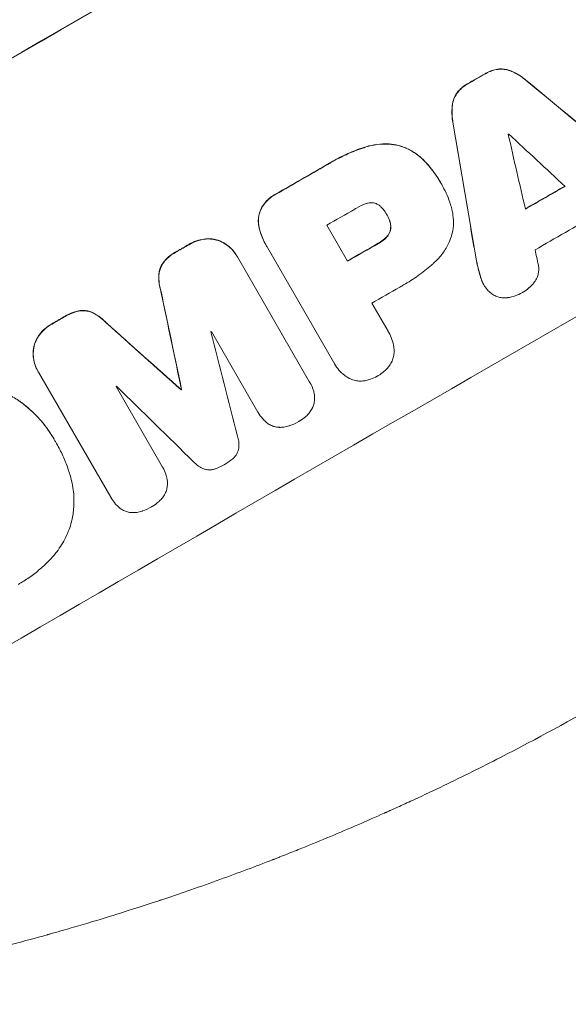
# Model space of a CAD drawing. Units: millimetres. Extents: x -6376 to 6027, y -4929 to 4576.
# Drawn here: x 2483 to 2596, y -2699 to -2495 of the extents above; entities that cross this region are included whole.
import ezdxf

# ---------------------------------------------------------------- set-up
doc = ezdxf.new("R2010")
doc.units = ezdxf.units.MM
doc.header["$LTSCALE"] = 20
doc.layers.add('2d', color=230, linetype='Continuous')

msp = doc.modelspace()

# ---------------------------------------------------------------- linework, layer by layer
at = {"layer": '2d', "lineweight": 0}
for p, q in [((2569.9, -2528.86), (2569.92, -2528.91)), ((2570.13, -2529.26), (2570.15, -2529.31)), ((2558.79, -2535.58), (2558.82, -2535.62)), ((2546.36, -2537.75), (2550.66, -2545.21)), ((2533.87, -2542.06), (2533.9, -2542.11)), ((2547.81, -2566.21), (2534.06, -2542.39)), ((2527.7, -2544.08), (2527.73, -2544.12)), ((2527.84, -2544.32), (2542.81, -2570.25)), ((2578.86, -2550.07), (2578.89, -2550.12)), ((2555.69, -2553.91), (2559.04, -2559.72)), ((2532.09, -2576.46), (2522.45, -2559.75)), ((2559.18, -2559.95), (2559.21, -2559.99)), ((2547.94, -2566.45), (2547.97, -2566.49)), ((2486.52, -2567.96), (2486.54, -2568)), ((2501.64, -2594.14), (2486.66, -2568.2)), ((2542.9, -2570.41), (2542.93, -2570.45)), ((2502.72, -2571.2), (2512.36, -2587.9)), ((2516.18, -2571.83), (2516.21, -2571.87)), ((2516.27, -2571.77), (2516.3, -2571.82)), ((2532.11, -2576.5), (2532.14, -2576.55)), ((2489.88, -2582.08), (2489.91, -2582.12)), ((2490.39, -2582.97), (2490.42, -2583.02)), ((2512.37, -2587.93), (2512.4, -2587.97)), ((2501.66, -2594.18), (2501.69, -2594.23))]:
    msp.add_line(p, q, dxfattribs=at)
at = {"layer": '2d', "lineweight": 0, "extrusion": (0, 0, -1)}
for centre, major_axis, ratio, start_param, end_param in [((2544.42, -2532.99), (952.63, 550), 0.052336, -1.707271, -1.434322), ((2570.3, -2577.81), (950.9, 549), 0.052336, -1.535117, -1.531195), ((2505.69, -2465.91), (2427.62, -2009.09), 0.006354, -1.542302, -1.533953), ((2616.83, -2658.41), (-527.21, 3108.83), 0.006346, -1.532367, -1.524031), ((2570.29, -2577.8), (950.9, 549), 0.052336, -1.576775, -1.565817), ((2584.52, -2602.44), (950.9, 549), 0.052336, -1.537465, -1.528845), ((2570.3, -2577.81), (950.9, 549), 0.052336, -1.598354, -1.5958), ((2580.01, -2594.62), (950.9, 549), 0.052336, -1.571439, -1.564738), ((2516.18, -2484.07), (-723.46, 3448.8), 0.005081, -1.595176, -1.589293), ((2570.3, -2577.81), (950.9, 549), 0.052336, -1.625657, -1.623089), ((2649.85, -2715.59), (2625.97, -2352.58), 0.005076, -1.632138, -1.626257), ((2582.91, -2599.66), (950.9, 549), 0.052336, -1.610768, -1.610672)]:
    msp.add_ellipse(centre, major_axis=major_axis, ratio=ratio, start_param=start_param, end_param=end_param, dxfattribs=at)
at = {"layer": '2d', "lineweight": 0}
for centre, major_axis, ratio, start_param, end_param in [((2544.42, -2532.99), (-951.76, -549.5), 0.052336, -1.707396, -1.434197), ((2596.85, -2623.79), (-951.76, -549.5), 0.052336, -1.707396, -1.434197), ((2570.3, -2577.81), (-951.76, -549.5), 0.052336, -1.610362, -1.606443), ((2505.69, -2465.91), (2429.84, -2010.92), 0.006354, 1.534002, 1.542344), ((2616.83, -2658.41), (-527.69, 3111.66), 0.006346, 1.524058, 1.532387), ((2576.91, -2589.27), (-950.9, -549), 0.052336, -1.608484, -1.60837), ((2644.28, -2705.95), (-842.84, 3655.6), 0.004483, 1.518575, 1.522817), ((2509.68, -2472.82), (2735.4, -2542.09), 0.004525, 1.543554, 1.547818), ((2570.29, -2577.8), (-951.76, -549.5), 0.052336, -1.575771, -1.564824), ((2584.52, -2602.44), (-951.76, -549.5), 0.052336, -1.612695, -1.604112), ((2575.7, -2587.17), (-950.9, -549), 0.052336, -1.576268, -1.570154), ((2588.68, -2609.64), (-950.9, -549), 0.052336, -1.615035, -1.601842), ((2570.3, -2577.81), (-951.76, -549.5), 0.052336, -1.545816, -1.543263), ((2580.01, -2594.62), (-951.76, -549.5), 0.052336, -1.576849, -1.570154), ((2642.84, -2703.45), (-794.33, 3571.57), 0.004713, 1.524768, 1.525648), ((2585.03, -2603.33), (-950.9, -549), 0.052336, -1.576213, -1.570154), ((2516.18, -2484.07), (-724.12, 3451.95), 0.005081, 1.589262, 1.59514), ((2570.3, -2577.81), (-951.76, -549.5), 0.052336, -1.518552, -1.515986), ((2649.85, -2715.59), (2628.36, -2354.72), 0.005076, 1.626221, 1.632096), ((2579.24, -2593.29), (-950.9, -549), 0.052336, -1.54127, -1.541158), ((2521.04, -2492.5), (-1013.18, 3950.68), 0.003793, 1.586864, 1.592351), ((2579.24, -2593.29), (-950.9, -549), 0.052336, -1.520592, -1.520479), ((2678.07, -2764.47), (2920.44, -2862.56), 0.003773, 1.629063, 1.634537), ((2582.91, -2599.66), (-951.76, -549.5), 0.052336, -1.530957, -1.530861)]:
    msp.add_ellipse(centre, major_axis=major_axis, ratio=ratio, start_param=start_param, end_param=end_param, dxfattribs=at)
for points, knots in [([(2581.86, -2505.39), (2581.84, -2505.39), (2581.81, -2505.4), (2581.35, -2505.46), (2580.92, -2505.56), (2580.09, -2505.84), (2579.7, -2506.02), (2579.29, -2506.25), (2579.25, -2506.28), (2579.21, -2506.3)], [27.444819, 27.444819, 27.444819, 27.444819, 27.509673, 27.509673, 28.760811, 28.760811, 30.011948, 30.011948, 30.156467, 30.156467, 30.156467, 30.156467]), ([(2579.24, -2506.35), (2579.28, -2506.32), (2579.32, -2506.3), (2579.72, -2506.07), (2580.12, -2505.89), (2580.94, -2505.6), (2581.38, -2505.5), (2581.84, -2505.44), (2581.86, -2505.44), (2581.88, -2505.44)], [9.858786, 9.858786, 9.858786, 9.858786, 10.003305, 10.003305, 11.254445, 11.254445, 12.505585, 12.505585, 12.570438, 12.570438, 12.570438, 12.570438]), ([(2584.62, -2505.82), (2584.37, -2505.71), (2584.12, -2505.63), (2583.52, -2505.47), (2583.16, -2505.41), (2582.48, -2505.36), (2582.17, -2505.36), (2581.86, -2505.39)], [20.556921, 20.556921, 20.556921, 20.556921, 21.335081, 21.335081, 22.402483, 22.402483, 23.282143, 23.282143, 23.282143, 23.282143]), ([(2581.88, -2505.44), (2582.19, -2505.41), (2582.51, -2505.4), (2583.18, -2505.45), (2583.55, -2505.51), (2584.14, -2505.67), (2584.4, -2505.76), (2584.64, -2505.86)], [10.856914, 10.856914, 10.856914, 10.856914, 11.735856, 11.735856, 12.803007, 12.803007, 13.582138, 13.582138, 13.582138, 13.582138]), ([(2587.59, -2507.68), (2587.43, -2507.54), (2587.26, -2507.41), (2586.47, -2506.8), (2585.8, -2506.38), (2584.94, -2505.96), (2584.78, -2505.89), (2584.62, -2505.82)], [39.355001, 39.355001, 39.355001, 39.355001, 39.956756, 39.956756, 42.175921, 42.175921, 42.687722, 42.687722, 42.687722, 42.687722]), ([(2584.64, -2505.86), (2584.81, -2505.94), (2584.97, -2506.01), (2585.82, -2506.43), (2586.5, -2506.84), (2587.29, -2507.45), (2587.45, -2507.59), (2587.62, -2507.73)], [28.349084, 28.349084, 28.349084, 28.349084, 28.859526, 28.859526, 31.079167, 31.079167, 31.681824, 31.681824, 31.681824, 31.681824]), ([(2575.48, -2508.45), (2575.44, -2508.47), (2575.4, -2508.49), (2574.99, -2508.73), (2574.63, -2508.98), (2573.96, -2509.56), (2573.65, -2509.89), (2573.37, -2510.26), (2573.36, -2510.27), (2573.35, -2510.28)], [30.291455, 30.291455, 30.291455, 30.291455, 30.433295, 30.433295, 31.701664, 31.701664, 32.970033, 32.970033, 33.017788, 33.017788, 33.017788, 33.017788]), ([(2573.37, -2510.33), (2573.38, -2510.31), (2573.39, -2510.3), (2573.68, -2509.93), (2573.99, -2509.6), (2574.66, -2509.02), (2575.01, -2508.77), (2575.42, -2508.54), (2575.46, -2508.51), (2575.51, -2508.49)], [7.559335, 7.559335, 7.559335, 7.559335, 7.607414, 7.607414, 8.875611, 8.875611, 10.143808, 10.143808, 10.285648, 10.285648, 10.285648, 10.285648]), ([(2573.35, -2510.28), (2573.17, -2510.54), (2573.01, -2510.8), (2572.71, -2511.41), (2572.58, -2511.76), (2572.42, -2512.35), (2572.37, -2512.61), (2572.33, -2512.88)], [27.915322, 27.915322, 27.915322, 27.915322, 28.796796, 28.796796, 29.863459, 29.863459, 30.641156, 30.641156, 30.641156, 30.641156]), ([(2572.36, -2512.92), (2572.39, -2512.66), (2572.44, -2512.4), (2572.6, -2511.81), (2572.73, -2511.46), (2573.03, -2510.85), (2573.19, -2510.58), (2573.37, -2510.33)], [3.487459, 3.487459, 3.487459, 3.487459, 4.264583, 4.264583, 5.331395, 5.331395, 6.213295, 6.213295, 6.213295, 6.213295]), ([(2572.33, -2512.88), (2572.31, -2513.05), (2572.3, -2513.22), (2572.23, -2514.17), (2572.25, -2514.97), (2572.38, -2515.96), (2572.42, -2516.17), (2572.46, -2516.38)], [64.491549, 64.491549, 64.491549, 64.491549, 64.988258, 64.988258, 67.228105, 67.228105, 67.822867, 67.822867, 67.822867, 67.822867]), ([(2572.48, -2516.42), (2572.44, -2516.22), (2572.41, -2516.01), (2572.28, -2515.01), (2572.26, -2514.22), (2572.32, -2513.27), (2572.34, -2513.1), (2572.36, -2512.92)], [3.88497, 3.88497, 3.88497, 3.88497, 4.480374, 4.480374, 6.720562, 6.720562, 7.2163, 7.2163, 7.2163, 7.2163]), ([(2554.51, -2521.49), (2554.2, -2521.58), (2553.89, -2521.68), (2552.46, -2522.17), (2551.37, -2522.61), (2549.25, -2523.57), (2548.23, -2524.1), (2546.92, -2524.86), (2546.6, -2525.05), (2546.27, -2525.25)], [154.880904, 154.880904, 154.880904, 154.880904, 155.813756, 155.813756, 159.20116, 159.20116, 162.588564, 162.588564, 163.73051, 163.73051, 163.73051, 163.73051]), ([(2546.3, -2525.3), (2546.62, -2525.1), (2546.95, -2524.9), (2548.26, -2524.15), (2549.28, -2523.62), (2551.39, -2522.65), (2552.49, -2522.22), (2553.92, -2521.73), (2554.23, -2521.63), (2554.54, -2521.53)], [53.051207, 53.051207, 53.051207, 53.051207, 54.193152, 54.193152, 57.580661, 57.580661, 60.968169, 60.968169, 61.900824, 61.900824, 61.900824, 61.900824]), ([(2561.22, -2521.21), (2560.58, -2521.06), (2559.92, -2520.96), (2558.41, -2520.86), (2557.55, -2520.89), (2555.96, -2521.1), (2555.22, -2521.26), (2554.51, -2521.49)], [48.597906, 48.597906, 48.597906, 48.597906, 50.528703, 50.528703, 52.934942, 52.934942, 55.063468, 55.063468, 55.063468, 55.063468]), ([(2554.54, -2521.53), (2555.25, -2521.31), (2555.99, -2521.14), (2557.58, -2520.93), (2558.44, -2520.91), (2559.95, -2521.01), (2560.61, -2521.11), (2561.24, -2521.25)], [21.932414, 21.932414, 21.932414, 21.932414, 24.061086, 24.061086, 26.4674, 26.4674, 28.397977, 28.397977, 28.397977, 28.397977]), ([(2566.66, -2524.52), (2566.22, -2524.05), (2565.74, -2523.6), (2564.6, -2522.73), (2563.92, -2522.31), (2562.57, -2521.65), (2561.89, -2521.4), (2561.22, -2521.21)], [38.185038, 38.185038, 38.185038, 38.185038, 40.028684, 40.028684, 42.252444, 42.252444, 44.342984, 44.342984, 44.342984, 44.342984]), ([(2561.24, -2521.25), (2561.92, -2521.44), (2562.59, -2521.7), (2563.95, -2522.36), (2564.62, -2522.77), (2565.76, -2523.65), (2566.25, -2524.09), (2566.69, -2524.56)], [26.819346, 26.819346, 26.819346, 26.819346, 28.909681, 28.909681, 31.13351, 31.13351, 32.97729, 32.97729, 32.97729, 32.97729]), ([(2569.9, -2528.86), (2569.53, -2528.23), (2569.13, -2527.6), (2568.25, -2526.37), (2567.77, -2525.77), (2567.07, -2524.96), (2566.87, -2524.74), (2566.66, -2524.52)], [70.573402, 70.573402, 70.573402, 70.573402, 72.778825, 72.778825, 74.984249, 74.984249, 75.844293, 75.844293, 75.844293, 75.844293]), ([(2566.69, -2524.56), (2566.9, -2524.78), (2567.1, -2525.01), (2567.8, -2525.81), (2568.27, -2526.41), (2569.15, -2527.64), (2569.56, -2528.27), (2569.96, -2528.97), (2570, -2529.04), (2570.03, -2529.11)], [65.302515, 65.302515, 65.302515, 65.302515, 66.162566, 66.162566, 68.367986, 68.367986, 70.573406, 70.573406, 70.800363, 70.800363, 70.800363, 70.800363]), ([(2570.03, -2529.11), (2570.07, -2529.17), (2570.11, -2529.24), (2570.81, -2530.44), (2571.38, -2531.68), (2571.94, -2533.33), (2572.05, -2533.67), (2572.15, -2534.02)], [62.878774, 62.878774, 62.878774, 62.878774, 63.111175, 63.111175, 67.055623, 67.055623, 68.091775, 68.091775, 68.091775, 68.091775]), ([(2535.85, -2531.27), (2535.72, -2531.34), (2535.59, -2531.4), (2535.09, -2531.69), (2534.72, -2531.95), (2534.03, -2532.55), (2533.72, -2532.89), (2533.15, -2533.63), (2532.91, -2534.02), (2532.59, -2534.68), (2532.48, -2534.93), (2532.39, -2535.18)], [30.942683, 30.942683, 30.942683, 30.942683, 31.370566, 31.370566, 32.677712, 32.677712, 33.984857, 33.984857, 35.292003, 35.292003, 36.06835, 36.06835, 36.06835, 36.06835]), ([(2532.42, -2535.22), (2532.51, -2534.97), (2532.61, -2534.72), (2532.93, -2534.07), (2533.18, -2533.67), (2533.74, -2532.94), (2534.06, -2532.6), (2534.75, -2532), (2535.12, -2531.74), (2535.62, -2531.45), (2535.75, -2531.38), (2535.88, -2531.32)], [5.759192, 5.759192, 5.759192, 5.759192, 6.53558, 6.53558, 7.842711, 7.842711, 9.149843, 9.149843, 10.456975, 10.456975, 10.884858, 10.884858, 10.884858, 10.884858]), ([(2554.53, -2533.27), (2553.81, -2533.52), (2553.13, -2533.83), (2552.39, -2534.26), (2552.28, -2534.33), (2552.17, -2534.4)], [51.844381, 51.844381, 51.844381, 51.844381, 54.016853, 54.016853, 54.404284, 54.404284, 54.404284, 54.404284]), ([(2556.36, -2533.2), (2556.35, -2533.2), (2556.34, -2533.19), (2556.14, -2533.14), (2555.95, -2533.11), (2555.56, -2533.08), (2555.36, -2533.09), (2554.96, -2533.14), (2554.77, -2533.19), (2554.56, -2533.26), (2554.55, -2533.26), (2554.53, -2533.27)], [11.23439, 11.23439, 11.23439, 11.23439, 11.271847, 11.271847, 11.835454, 11.835454, 12.399061, 12.399061, 12.962668, 12.962668, 13.013249, 13.013249, 13.013249, 13.013249]), ([(2558, -2534.42), (2557.94, -2534.34), (2557.88, -2534.26), (2557.67, -2534.02), (2557.5, -2533.86), (2557.13, -2533.58), (2556.94, -2533.45), (2556.61, -2533.3), (2556.49, -2533.24), (2556.36, -2533.2)], [10.813696, 10.813696, 10.813696, 10.813696, 11.094647, 11.094647, 11.747271, 11.747271, 12.399896, 12.399896, 12.78783, 12.78783, 12.78783, 12.78783]), ([(2572.15, -2534.02), (2572.3, -2534.55), (2572.42, -2535.1), (2572.58, -2536.37), (2572.61, -2537.1), (2572.51, -2538.53), (2572.39, -2539.24), (2572.19, -2539.98), (2572.16, -2540.05), (2572.14, -2540.13)], [35.525745, 35.525745, 35.525745, 35.525745, 37.095546, 37.095546, 39.156349, 39.156349, 41.217151, 41.217151, 41.455763, 41.455763, 41.455763, 41.455763]), ([(2532.39, -2535.18), (2532.39, -2535.18), (2532.39, -2535.18), (2532.29, -2535.57), (2532.22, -2535.98), (2532.16, -2536.81), (2532.17, -2537.23), (2532.27, -2537.95), (2532.33, -2538.24), (2532.41, -2538.53)], [33.473361, 33.473361, 33.473361, 33.473361, 33.481706, 33.481706, 34.677468, 34.677468, 35.873229, 35.873229, 36.718578, 36.718578, 36.718578, 36.718578]), ([(2532.43, -2538.58), (2532.35, -2538.29), (2532.29, -2538), (2532.2, -2537.28), (2532.19, -2536.85), (2532.25, -2536.02), (2532.32, -2535.61), (2532.42, -2535.23), (2532.42, -2535.22), (2532.42, -2535.22)], [1.546176, 1.546176, 1.546176, 1.546176, 2.391548, 2.391548, 3.587322, 3.587322, 4.783096, 4.783096, 4.791393, 4.791393, 4.791393, 4.791393]), ([(2558.82, -2535.62), (2558.8, -2535.59), (2558.79, -2535.57), (2558.55, -2535.16), (2558.29, -2534.78), (2558, -2534.42)], [26.616766, 26.616766, 26.616766, 26.616766, 26.707784, 26.707784, 28.045492, 28.045492, 28.045492, 28.045492]), ([(2559.36, -2536.77), (2559.21, -2536.38), (2559.04, -2536), (2558.83, -2535.65), (2558.82, -2535.63), (2558.82, -2535.62)], [20.431086, 20.431086, 20.431086, 20.431086, 21.630945, 21.630945, 21.672494, 21.672494, 21.672494, 21.672494]), ([(2559.33, -2536.72), (2559.35, -2536.77), (2559.37, -2536.83), (2559.47, -2537.11), (2559.52, -2537.34), (2559.59, -2537.82), (2559.59, -2538.06), (2559.57, -2538.43), (2559.55, -2538.56), (2559.53, -2538.69)], [11.438994, 11.438994, 11.438994, 11.438994, 11.600925, 11.600925, 12.283324, 12.283324, 12.965724, 12.965724, 13.341791, 13.341791, 13.341791, 13.341791]), ([(2559.56, -2538.73), (2559.58, -2538.61), (2559.59, -2538.48), (2559.62, -2538.11), (2559.61, -2537.87), (2559.55, -2537.39), (2559.49, -2537.15), (2559.4, -2536.87), (2559.38, -2536.82), (2559.36, -2536.77)], [8.495259, 8.495259, 8.495259, 8.495259, 8.871308, 8.871308, 9.553713, 9.553713, 10.236119, 10.236119, 10.398056, 10.398056, 10.398056, 10.398056]), ([(2532.41, -2538.53), (2532.5, -2538.86), (2532.59, -2539.18), (2533.01, -2540.41), (2533.41, -2541.27), (2533.87, -2542.06)], [-3.714005, -3.714005, -3.714005, -3.714005, -2.752519, -2.752519, 0, 0, 0, 0]), ([(2534.06, -2542.39), (2534, -2542.29), (2533.95, -2542.2), (2533.9, -2542.11), (2533.44, -2541.32), (2533.04, -2540.45), (2532.62, -2539.22), (2532.52, -2538.9), (2532.43, -2538.58)], [-0.321666, -0.321666, -0.321666, -0.321666, 0, 0, 0, 2.752515, 2.752515, 3.714004, 3.714004, 3.714004, 3.714004]), ([(2558.6, -2540.32), (2558.51, -2540.4), (2558.43, -2540.48), (2557.97, -2540.88), (2557.58, -2541.16), (2557.12, -2541.42), (2557.06, -2541.45), (2557.01, -2541.49)], [31.684977, 31.684977, 31.684977, 31.684977, 32.027886, 32.027886, 33.420437, 33.420437, 33.609432, 33.609432, 33.609432, 33.609432]), ([(2557.03, -2541.53), (2557.09, -2541.5), (2557.14, -2541.47), (2557.6, -2541.21), (2558, -2540.93), (2558.45, -2540.53), (2558.54, -2540.45), (2558.63, -2540.36)], [10.951019, 10.951019, 10.951019, 10.951019, 11.140013, 11.140013, 12.532565, 12.532565, 12.875474, 12.875474, 12.875474, 12.875474]), ([(2559.53, -2538.69), (2559.52, -2538.73), (2559.51, -2538.78), (2559.44, -2539.02), (2559.37, -2539.21), (2559.19, -2539.59), (2559.07, -2539.77), (2558.84, -2540.08), (2558.73, -2540.2), (2558.6, -2540.32)], [11.882414, 11.882414, 11.882414, 11.882414, 12.023008, 12.023008, 12.624173, 12.624173, 13.225338, 13.225338, 13.707567, 13.707567, 13.707567, 13.707567]), ([(2558.63, -2540.36), (2558.75, -2540.25), (2558.87, -2540.12), (2559.1, -2539.82), (2559.21, -2539.64), (2559.4, -2539.26), (2559.47, -2539.06), (2559.53, -2538.83), (2559.55, -2538.78), (2559.56, -2538.73)], [5.529296, 5.529296, 5.529296, 5.529296, 6.011514, 6.011514, 6.612674, 6.612674, 7.213834, 7.213834, 7.35445, 7.35445, 7.35445, 7.35445]), ([(2572.14, -2540.13), (2571.97, -2540.64), (2571.76, -2541.16), (2571.14, -2542.41), (2570.69, -2543.14), (2569.66, -2544.48), (2569.08, -2545.1), (2568.46, -2545.64)], [49.089209, 49.089209, 49.089209, 49.089209, 50.687534, 50.687534, 53.101428, 53.101428, 55.467007, 55.467007, 55.467007, 55.467007]), ([(2520.91, -2540.62), (2520.39, -2540.7), (2519.88, -2540.82), (2518.85, -2541.17), (2518.34, -2541.41), (2517.84, -2541.7), (2517.81, -2541.72), (2517.78, -2541.74)], [35.693803, 35.693803, 35.693803, 35.693803, 37.178333, 37.178333, 38.794966, 38.794966, 38.912511, 38.912511, 38.912511, 38.912511]), ([(2517.8, -2541.78), (2517.84, -2541.76), (2517.87, -2541.74), (2518.37, -2541.45), (2518.88, -2541.22), (2519.9, -2540.87), (2520.41, -2540.74), (2520.93, -2540.66)], [12.814831, 12.814831, 12.814831, 12.814831, 12.932375, 12.932375, 14.54901, 14.54901, 16.033541, 16.033541, 16.033541, 16.033541]), ([(2523.85, -2540.87), (2523.74, -2540.83), (2523.63, -2540.8), (2523.12, -2540.67), (2522.7, -2540.59), (2521.85, -2540.54), (2521.41, -2540.55), (2520.96, -2540.61), (2520.93, -2540.61), (2520.91, -2540.62)], [24.131871, 24.131871, 24.131871, 24.131871, 24.486369, 24.486369, 25.710773, 25.710773, 26.935177, 26.935177, 27.007408, 27.007408, 27.007408, 27.007408]), ([(2520.93, -2540.66), (2520.96, -2540.66), (2520.98, -2540.66), (2521.44, -2540.6), (2521.87, -2540.58), (2522.73, -2540.64), (2523.14, -2540.71), (2523.65, -2540.85), (2523.77, -2540.88), (2523.88, -2540.92)], [12.171652, 12.171652, 12.171652, 12.171652, 12.244016, 12.244016, 13.468492, 13.468492, 14.692968, 14.692968, 15.047187, 15.047187, 15.047187, 15.047187]), ([(2527.7, -2544.08), (2527.47, -2543.68), (2527.2, -2543.3), (2526.57, -2542.58), (2526.21, -2542.24), (2525.44, -2541.65), (2525.03, -2541.4), (2524.36, -2541.07), (2524.11, -2540.96), (2523.85, -2540.87)], [21.941488, 21.941488, 21.941488, 21.941488, 23.31267, 23.31267, 24.683851, 24.683851, 26.055033, 26.055033, 26.836361, 26.836361, 26.836361, 26.836361]), ([(2523.88, -2540.92), (2524.13, -2541.01), (2524.38, -2541.11), (2525.06, -2541.44), (2525.47, -2541.7), (2526.24, -2542.29), (2526.6, -2542.62), (2527.22, -2543.34), (2527.5, -2543.73), (2527.76, -2544.19), (2527.8, -2544.25), (2527.84, -2544.32)], [17.046621, 17.046621, 17.046621, 17.046621, 17.827949, 17.827949, 19.199131, 19.199131, 20.570313, 20.570313, 21.941494, 21.941494, 22.164255, 22.164255, 22.164255, 22.164255]), ([(2515.35, -2543.14), (2515.23, -2543.21), (2515.11, -2543.27), (2514.51, -2543.62), (2514.04, -2543.95), (2513.2, -2544.68), (2512.83, -2545.07), (2512.5, -2545.49)], [39.618199, 39.618199, 39.618199, 39.618199, 40.026052, 40.026052, 41.694117, 41.694117, 43.199421, 43.199421, 43.199421, 43.199421]), ([(2512.53, -2545.53), (2512.86, -2545.12), (2513.23, -2544.73), (2514.06, -2544), (2514.53, -2543.67), (2515.13, -2543.32), (2515.25, -2543.25), (2515.38, -2543.19)], [10.169481, 10.169481, 10.169481, 10.169481, 11.674593, 11.674593, 13.342878, 13.342878, 13.750732, 13.750732, 13.750732, 13.750732]), ([(2512.5, -2545.49), (2512.33, -2545.72), (2512.17, -2545.97), (2511.91, -2546.51), (2511.8, -2546.81), (2511.65, -2547.38), (2511.6, -2547.68), (2511.58, -2547.98)], [23.39745, 23.39745, 23.39745, 23.39745, 24.223598, 24.223598, 25.121001, 25.121001, 25.999958, 25.999958, 25.999958, 25.999958]), ([(2511.6, -2548.03), (2511.62, -2547.72), (2511.68, -2547.42), (2511.83, -2546.85), (2511.94, -2546.56), (2512.2, -2546.02), (2512.35, -2545.77), (2512.53, -2545.53)], [2.708835, 2.708835, 2.708835, 2.708835, 3.588232, 3.588232, 4.485521, 4.485521, 5.311342, 5.311342, 5.311342, 5.311342]), ([(2568.46, -2545.64), (2568.32, -2545.77), (2568.18, -2545.89), (2567.13, -2546.8), (2566.19, -2547.54), (2564.26, -2548.92), (2563.27, -2549.55), (2562, -2550.28), (2561.73, -2550.44), (2561.45, -2550.59)], [158.427643, 158.427643, 158.427643, 158.427643, 158.956412, 158.956412, 162.412265, 162.412265, 165.868118, 165.868118, 166.806143, 166.806143, 166.806143, 166.806143]), ([(2578.23, -2548.59), (2578.03, -2547.95), (2577.85, -2547.29), (2577.61, -2546.29), (2577.54, -2545.94), (2577.47, -2545.6)], [5.554115, 5.554115, 5.554115, 5.554115, 7.48268, 7.48268, 8.483559, 8.483559, 8.483559, 8.483559]), ([(2590.17, -2545.99), (2590.19, -2546.1), (2590.21, -2546.21), (2590.26, -2546.6), (2590.27, -2546.88), (2590.23, -2547.44), (2590.18, -2547.72), (2590.04, -2548.24), (2589.95, -2548.5), (2589.73, -2548.94), (2589.62, -2549.13), (2589.49, -2549.31)], [14.209065, 14.209065, 14.209065, 14.209065, 14.516561, 14.516561, 15.322976, 15.322976, 16.129391, 16.129391, 16.935978, 16.935978, 17.549514, 17.549514, 17.549514, 17.549514]), ([(2511.58, -2547.98), (2511.54, -2548.59), (2511.57, -2549.21), (2511.72, -2550.39), (2511.85, -2550.95), (2512.01, -2551.49)], [54.843812, 54.843812, 54.843812, 54.843812, 56.585269, 56.585269, 58.202269, 58.202269, 58.202269, 58.202269]), ([(2512.04, -2551.54), (2511.87, -2550.99), (2511.75, -2550.43), (2511.59, -2549.26), (2511.57, -2548.64), (2511.6, -2548.03)], [2.154689, 2.154689, 2.154689, 2.154689, 3.771688, 3.771688, 5.513146, 5.513146, 5.513146, 5.513146]), ([(2578.2, -2548.55), (2578.23, -2548.63), (2578.26, -2548.72), (2578.44, -2549.25), (2578.64, -2549.68), (2578.86, -2550.07)], [-1.6172, -1.6172, -1.6172, -1.6172, -1.358504, -1.358504, 0, 0, 0, 0]), ([(2579.2, -2550.61), (2579.09, -2550.45), (2578.99, -2550.28), (2578.89, -2550.12), (2578.66, -2549.72), (2578.47, -2549.3), (2578.28, -2548.76), (2578.26, -2548.68), (2578.23, -2548.59)], [-0.57537, -0.57537, -0.57537, -0.57537, 0, 0, 0, 1.358415, 1.358415, 1.617195, 1.617195, 1.617195, 1.617195]), ([(2581.12, -2552.33), (2580.85, -2552.19), (2580.6, -2552.03), (2580.08, -2551.63), (2579.83, -2551.39), (2579.46, -2550.96), (2579.32, -2550.79), (2579.2, -2550.61)], [-2.818179, -2.818179, -2.818179, -2.818179, -1.972109, -1.972109, -0.986055, -0.986055, -0.345862, -0.345862, -0.345862, -0.345862]), ([(2589.49, -2549.31), (2589.41, -2549.44), (2589.32, -2549.56), (2588.92, -2550.08), (2588.58, -2550.44), (2587.84, -2551.08), (2587.44, -2551.36), (2587.03, -2551.6), (2587.02, -2551.61), (2587, -2551.61)], [30.321362, 30.321362, 30.321362, 30.321362, 30.76243, 30.76243, 32.161071, 32.161071, 33.559712, 33.559712, 33.600777, 33.600777, 33.600777, 33.600777]), ([(2583.81, -2552.76), (2583.8, -2552.76), (2583.8, -2552.77), (2583.48, -2552.81), (2583.17, -2552.82), (2582.55, -2552.77), (2582.25, -2552.72), (2581.68, -2552.57), (2581.4, -2552.46), (2581.12, -2552.33), (2581.12, -2552.33), (2581.12, -2552.33)], [22.974437, 22.974437, 22.974437, 22.974437, 22.986075, 22.986075, 23.870194, 23.870194, 24.754314, 24.754314, 25.638297, 25.638297, 25.641792, 25.641792, 25.641792, 25.641792]), ([(2587, -2551.61), (2586.95, -2551.64), (2586.9, -2551.67), (2586.38, -2551.97), (2585.87, -2552.21), (2584.84, -2552.56), (2584.33, -2552.69), (2583.81, -2552.76)], [38.974591, 38.974591, 38.974591, 38.974591, 39.150701, 39.150701, 40.782022, 40.782022, 42.26559, 42.26559, 42.26559, 42.26559]), ([(2495.32, -2555.45), (2494.8, -2555.54), (2494.29, -2555.67), (2493.22, -2556.04), (2492.67, -2556.29), (2492.07, -2556.64), (2491.97, -2556.7), (2491.88, -2556.76)], [38.694944, 38.694944, 38.694944, 38.694944, 40.188424, 40.188424, 41.936852, 41.936852, 42.275137, 42.275137, 42.275137, 42.275137]), ([(2491.9, -2556.81), (2492, -2556.75), (2492.1, -2556.69), (2492.7, -2556.34), (2493.25, -2556.08), (2494.32, -2555.71), (2494.83, -2555.58), (2495.35, -2555.5)], [13.642433, 13.642433, 13.642433, 13.642433, 13.980719, 13.980719, 15.729151, 15.729151, 17.222634, 17.222634, 17.222634, 17.222634]), ([(2497.94, -2555.89), (2497.67, -2555.76), (2497.38, -2555.66), (2496.81, -2555.5), (2496.5, -2555.45), (2495.9, -2555.41), (2495.61, -2555.42), (2495.32, -2555.45)], [17.182582, 17.182582, 17.182582, 17.182582, 18.059278, 18.059278, 18.962935, 18.962935, 19.784992, 19.784992, 19.784992, 19.784992]), ([(2495.35, -2555.5), (2495.64, -2555.47), (2495.93, -2555.46), (2496.53, -2555.5), (2496.84, -2555.55), (2497.41, -2555.7), (2497.69, -2555.81), (2497.97, -2555.94)], [9.114017, 9.114017, 9.114017, 9.114017, 9.936077, 9.936077, 10.839735, 10.839735, 11.716431, 11.716431, 11.716431, 11.716431]), ([(2500.76, -2558.02), (2500.37, -2557.61), (2499.95, -2557.23), (2499.01, -2556.51), (2498.48, -2556.18), (2497.94, -2555.89)], [34.633292, 34.633292, 34.633292, 34.633292, 36.238454, 36.238454, 37.989587, 37.989587, 37.989587, 37.989587]), ([(2497.97, -2555.94), (2498.51, -2556.22), (2499.04, -2556.55), (2499.98, -2557.28), (2500.4, -2557.66), (2500.79, -2558.06)], [26.438315, 26.438315, 26.438315, 26.438315, 28.190673, 28.190673, 29.79455, 29.79455, 29.79455, 29.79455]), ([(2489.44, -2558.18), (2489.41, -2558.2), (2489.37, -2558.22), (2488.87, -2558.51), (2488.42, -2558.83), (2487.61, -2559.54), (2487.24, -2559.92), (2486.92, -2560.34)], [38.296144, 38.296144, 38.296144, 38.296144, 38.424394, 38.424394, 40.026337, 40.026337, 41.51379, 41.51379, 41.51379, 41.51379]), ([(2486.95, -2560.38), (2487.27, -2559.97), (2487.63, -2559.59), (2488.45, -2558.87), (2488.9, -2558.55), (2489.39, -2558.26), (2489.43, -2558.24), (2489.47, -2558.22)], [9.720301, 9.720301, 9.720301, 9.720301, 11.207758, 11.207758, 12.809705, 12.809705, 12.937955, 12.937955, 12.937955, 12.937955]), ([(2486.92, -2560.34), (2486.9, -2560.36), (2486.89, -2560.38), (2486.61, -2560.74), (2486.38, -2561.11), (2486, -2561.88), (2485.86, -2562.28), (2485.72, -2562.79), (2485.69, -2562.91), (2485.67, -2563.02)], [31.874962, 31.874962, 31.874962, 31.874962, 31.944197, 31.944197, 33.173453, 33.173453, 34.402709, 34.402709, 34.753679, 34.753679, 34.753679, 34.753679]), ([(2485.7, -2563.07), (2485.72, -2562.95), (2485.75, -2562.84), (2485.88, -2562.33), (2486.03, -2561.93), (2486.41, -2561.16), (2486.64, -2560.79), (2486.91, -2560.42), (2486.93, -2560.4), (2486.95, -2560.38)], [4.561453, 4.561453, 4.561453, 4.561453, 4.910264, 4.910264, 6.140074, 6.140074, 7.369883, 7.369883, 7.440153, 7.440153, 7.440153, 7.440153]), ([(2559.04, -2559.72), (2559.1, -2559.81), (2559.15, -2559.9), (2559.46, -2560.43), (2559.68, -2560.91), (2560.03, -2561.92), (2560.15, -2562.45), (2560.27, -2563.34), (2560.29, -2563.7), (2560.29, -2564.06)], [24.107783, 24.107783, 24.107783, 24.107783, 24.42564, 24.42564, 25.952213, 25.952213, 27.478786, 27.478786, 28.49213, 28.49213, 28.49213, 28.49213]), ([(2485.67, -2563.02), (2485.62, -2563.29), (2485.58, -2563.57), (2485.53, -2564.32), (2485.55, -2564.81), (2485.67, -2565.76), (2485.79, -2566.24), (2486.09, -2567.14), (2486.29, -2567.57), (2486.52, -2567.96)], [-4.89032, -4.89032, -4.89032, -4.89032, -4.091146, -4.091146, -2.72743, -2.72743, -1.363715, -1.363715, 0, 0, 0, 0]), ([(2486.66, -2568.2), (2486.62, -2568.14), (2486.58, -2568.07), (2486.54, -2568), (2486.32, -2567.61), (2486.12, -2567.18), (2485.81, -2566.28), (2485.7, -2565.81), (2485.57, -2564.85), (2485.56, -2564.37), (2485.61, -2563.61), (2485.65, -2563.34), (2485.7, -2563.07)], [-0.23204, -0.23204, -0.23204, -0.23204, 0, 0, 0, 1.363715, 1.363715, 2.72743, 2.72743, 4.091145, 4.091145, 4.890323, 4.890323, 4.890323, 4.890323]), ([(2560.29, -2564.06), (2560.29, -2564.1), (2560.28, -2564.15), (2560.26, -2564.54), (2560.2, -2564.87), (2560.03, -2565.51), (2559.91, -2565.83), (2559.61, -2566.44), (2559.42, -2566.74), (2559.12, -2567.13), (2559.03, -2567.24), (2558.94, -2567.35)], [18.603323, 18.603323, 18.603323, 18.603323, 18.733404, 18.733404, 19.719364, 19.719364, 20.705333, 20.705333, 21.691301, 21.691301, 22.093061, 22.093061, 22.093061, 22.093061]), ([(2550.94, -2569.46), (2550.63, -2569.28), (2550.33, -2569.08), (2549.62, -2568.53), (2549.22, -2568.16), (2548.53, -2567.36), (2548.22, -2566.93), (2547.97, -2566.49), (2547.92, -2566.4), (2547.86, -2566.31), (2547.81, -2566.21)], [-4.060716, -4.060716, -4.060716, -4.060716, -3.039232, -3.039232, -1.519616, -1.519616, 0, 0, 0, 0.324666, 0.324666, 0.324666, 0.324666]), ([(2556.9, -2568.98), (2556.86, -2569), (2556.83, -2569.01), (2556.37, -2569.28), (2555.89, -2569.5), (2555.09, -2569.78), (2554.78, -2569.86), (2554.47, -2569.93)], [36.154571, 36.154571, 36.154571, 36.154571, 36.260037, 36.260037, 37.770924, 37.770924, 38.682206, 38.682206, 38.682206, 38.682206]), ([(2558.94, -2567.35), (2558.72, -2567.59), (2558.49, -2567.81), (2557.86, -2568.37), (2557.44, -2568.67), (2556.97, -2568.94), (2556.93, -2568.96), (2556.9, -2568.98)], [33.421447, 33.421447, 33.421447, 33.421447, 34.336968, 34.336968, 35.829875, 35.829875, 35.954834, 35.954834, 35.954834, 35.954834]), ([(2542.81, -2570.25), (2542.85, -2570.32), (2542.89, -2570.39), (2543.15, -2570.84), (2543.34, -2571.26), (2543.56, -2571.88), (2543.61, -2572.06), (2543.66, -2572.24)], [21.116657, 21.116657, 21.116657, 21.116657, 21.351667, 21.351667, 22.685913, 22.685913, 23.221207, 23.221207, 23.221207, 23.221207]), ([(2554.47, -2569.93), (2554.33, -2569.96), (2554.2, -2569.98), (2553.71, -2570.05), (2553.36, -2570.06), (2552.67, -2570.01), (2552.33, -2569.95), (2551.69, -2569.78), (2551.37, -2569.66), (2551.02, -2569.49), (2550.98, -2569.48), (2550.94, -2569.46)], [25.400836, 25.400836, 25.400836, 25.400836, 25.792524, 25.792524, 26.784562, 26.784562, 27.7766, 27.7766, 28.768619, 28.768619, 28.88908, 28.88908, 28.88908, 28.88908]), ([(2471.3, -2571.26), (2472.24, -2571.16), (2473.18, -2571.15), (2475.24, -2571.28), (2476.35, -2571.47), (2478.43, -2572.02), (2479.48, -2572.41), (2481.29, -2573.29), (2482.06, -2573.74), (2482.8, -2574.26)], [33.076187, 33.076187, 33.076187, 33.076187, 35.751258, 35.751258, 39.003898, 39.003898, 42.24601, 42.24601, 44.782502, 44.782502, 44.782502, 44.782502]), ([(2543.66, -2572.24), (2543.71, -2572.45), (2543.75, -2572.67), (2543.83, -2573.23), (2543.84, -2573.57), (2543.82, -2573.9)], [17.699318, 17.699318, 17.699318, 17.699318, 18.327807, 18.327807, 19.287621, 19.287621, 19.287621, 19.287621]), ([(2489.88, -2582.08), (2489.4, -2581.23), (2488.85, -2580.4), (2487.66, -2578.81), (2487.01, -2578.04), (2485.62, -2576.57), (2484.88, -2575.88), (2483.66, -2574.88), (2483.22, -2574.54), (2482.77, -2574.21)], [46.984636, 46.984636, 46.984636, 46.984636, 49.917542, 49.917542, 52.850449, 52.850449, 55.783356, 55.783356, 57.390273, 57.390273, 57.390273, 57.390273]), ([(2482.8, -2574.26), (2483, -2574.4), (2483.2, -2574.55), (2484.07, -2575.22), (2484.71, -2575.77), (2485.94, -2576.92), (2486.52, -2577.52), (2487.62, -2578.77), (2488.13, -2579.42), (2489.08, -2580.75), (2489.51, -2581.44), (2490.02, -2582.32), (2490.13, -2582.51), (2490.24, -2582.71)], [66.290443, 66.290443, 66.290443, 66.290443, 67.002359, 67.002359, 69.389147, 69.389147, 71.775935, 71.775935, 74.162723, 74.162723, 76.549511, 76.549511, 77.215314, 77.215314, 77.215314, 77.215314]), ([(2543.82, -2573.9), (2543.82, -2573.91), (2543.82, -2573.92), (2543.8, -2574.24), (2543.75, -2574.54), (2543.59, -2575.1), (2543.49, -2575.39), (2543.34, -2575.68), (2543.34, -2575.7), (2543.33, -2575.72)], [16.676882, 16.676882, 16.676882, 16.676882, 16.703195, 16.703195, 17.582243, 17.582243, 18.461415, 18.461415, 18.518849, 18.518849, 18.518849, 18.518849]), ([(2533.38, -2578.19), (2533.28, -2578.08), (2533.18, -2577.97), (2532.72, -2577.45), (2532.4, -2577), (2532.14, -2576.55), (2532.12, -2576.52), (2532.11, -2576.49), (2532.09, -2576.46)], [-1.999607, -1.999607, -1.999607, -1.999607, -1.581052, -1.581052, 0, 0, 0, 0.102991, 0.102991, 0.102991, 0.102991]), ([(2543.33, -2575.72), (2543.17, -2576.01), (2542.99, -2576.3), (2542.61, -2576.81), (2542.4, -2577.03), (2542.19, -2577.23)], [22.04685, 22.04685, 22.04685, 22.04685, 22.995756, 22.995756, 23.846902, 23.846902, 23.846902, 23.846902]), ([(2534.72, -2579.17), (2534.44, -2579.04), (2534.18, -2578.87), (2533.74, -2578.53), (2533.55, -2578.36), (2533.38, -2578.19)], [28.18746, 28.18746, 28.18746, 28.18746, 29.064674, 29.064674, 29.766343, 29.766343, 29.766343, 29.766343]), ([(2536.56, -2579.64), (2536.5, -2579.63), (2536.44, -2579.63), (2536.09, -2579.61), (2535.81, -2579.56), (2535.28, -2579.42), (2535.02, -2579.32), (2534.74, -2579.19), (2534.73, -2579.18), (2534.72, -2579.17)], [22.0472, 22.0472, 22.0472, 22.0472, 22.219084, 22.219084, 23.042105, 23.042105, 23.864966, 23.864966, 23.910522, 23.910522, 23.910522, 23.910522]), ([(2540.64, -2578.38), (2540.61, -2578.4), (2540.58, -2578.41), (2539.97, -2578.77), (2539.34, -2579.06), (2538.64, -2579.3), (2538.62, -2579.31), (2538.59, -2579.32)], [48.233524, 48.233524, 48.233524, 48.233524, 48.339027, 48.339027, 50.353681, 50.353681, 50.436527, 50.436527, 50.436527, 50.436527]), ([(2542.19, -2577.23), (2542.11, -2577.31), (2542.04, -2577.37), (2541.56, -2577.79), (2541.13, -2578.1), (2540.67, -2578.36), (2540.66, -2578.37), (2540.64, -2578.38)], [34.800978, 34.800978, 34.800978, 34.800978, 35.094777, 35.094777, 36.620795, 36.620795, 36.672328, 36.672328, 36.672328, 36.672328]), ([(2538.59, -2579.32), (2538.22, -2579.44), (2537.84, -2579.53), (2537.15, -2579.62), (2536.86, -2579.64), (2536.56, -2579.64)], [28.653176, 28.653176, 28.653176, 28.653176, 29.761939, 29.761939, 30.603096, 30.603096, 30.603096, 30.603096]), ([(2490.24, -2582.71), (2490.3, -2582.81), (2490.36, -2582.91), (2490.88, -2583.81), (2491.31, -2584.65), (2492.09, -2586.37), (2492.45, -2587.26), (2493.05, -2589.01), (2493.3, -2589.86), (2493.51, -2590.73)], [88.297578, 88.297578, 88.297578, 88.297578, 88.656924, 88.656924, 91.420661, 91.420661, 94.184398, 94.184398, 96.715859, 96.715859, 96.715859, 96.715859]), ([(2527.9, -2581.49), (2528, -2581.82), (2528.08, -2582.16), (2528.18, -2582.89), (2528.19, -2583.29), (2528.16, -2583.79), (2528.14, -2583.92), (2528.13, -2584.04)], [18.819702, 18.819702, 18.819702, 18.819702, 19.812013, 19.812013, 20.912413, 20.912413, 21.268162, 21.268162, 21.268162, 21.268162]), ([(2528.13, -2584.04), (2528.11, -2584.13), (2528.09, -2584.22), (2528.01, -2584.52), (2527.93, -2584.74), (2527.72, -2585.16), (2527.6, -2585.36), (2527.31, -2585.74), (2527.14, -2585.92), (2526.94, -2586.09), (2526.92, -2586.11), (2526.89, -2586.13)], [13.144645, 13.144645, 13.144645, 13.144645, 13.414947, 13.414947, 14.085994, 14.085994, 14.75704, 14.75704, 15.428086, 15.428086, 15.520583, 15.520583, 15.520583, 15.520583]), ([(2520.88, -2588.24), (2520.77, -2588.2), (2520.67, -2588.16), (2520.21, -2587.93), (2519.87, -2587.72), (2519.27, -2587.26), (2519.02, -2587.03), (2518.78, -2586.77)], [32.870997, 32.870997, 32.870997, 32.870997, 33.190818, 33.190818, 34.335092, 34.335092, 35.317086, 35.317086, 35.317086, 35.317086]), ([(2525.18, -2587.34), (2525.15, -2587.36), (2525.12, -2587.37), (2524.54, -2587.71), (2523.93, -2588), (2523.29, -2588.22)], [48.206092, 48.206092, 48.206092, 48.206092, 48.306319, 48.306319, 50.24545, 50.24545, 50.24545, 50.24545]), ([(2526.89, -2586.13), (2526.39, -2586.57), (2525.85, -2586.95), (2525.26, -2587.3), (2525.22, -2587.32), (2525.18, -2587.34)], [45.293164, 45.293164, 45.293164, 45.293164, 47.211378, 47.211378, 47.340901, 47.340901, 47.340901, 47.340901]), ([(2512.36, -2587.9), (2512.37, -2587.93), (2512.39, -2587.95), (2512.65, -2588.4), (2512.86, -2588.87), (2513.09, -2589.54), (2513.14, -2589.72), (2513.19, -2589.9)], [23.680274, 23.680274, 23.680274, 23.680274, 23.761063, 23.761063, 25.244749, 25.244749, 25.782606, 25.782606, 25.782606, 25.782606]), ([(2523.29, -2588.22), (2523.27, -2588.23), (2523.25, -2588.24), (2523.01, -2588.32), (2522.77, -2588.38), (2522.29, -2588.44), (2522.05, -2588.45), (2521.57, -2588.42), (2521.34, -2588.38), (2521.04, -2588.3), (2520.96, -2588.27), (2520.88, -2588.24)], [17.039196, 17.039196, 17.039196, 17.039196, 17.097236, 17.097236, 17.781318, 17.781318, 18.465399, 18.465399, 19.14948, 19.14948, 19.403876, 19.403876, 19.403876, 19.403876]), ([(2493.51, -2590.73), (2493.66, -2591.34), (2493.77, -2591.96), (2494.01, -2593.78), (2494.05, -2594.98), (2493.9, -2597.12), (2493.76, -2598.06), (2493.56, -2598.95)], [59.420078, 59.420078, 59.420078, 59.420078, 61.200406, 61.200406, 64.594608, 64.594608, 67.325013, 67.325013, 67.325013, 67.325013]), ([(2513.19, -2589.9), (2513.25, -2590.11), (2513.29, -2590.33), (2513.36, -2590.89), (2513.38, -2591.23), (2513.36, -2591.57)], [17.709702, 17.709702, 17.709702, 17.709702, 18.338574, 18.338574, 19.298384, 19.298384, 19.298384, 19.298384]), ([(2512.87, -2593.38), (2512.71, -2593.68), (2512.53, -2593.97), (2512.15, -2594.47), (2511.94, -2594.7), (2511.73, -2594.9)], [22.059154, 22.059154, 22.059154, 22.059154, 23.009246, 23.009246, 23.860933, 23.860933, 23.860933, 23.860933]), ([(2513.36, -2591.57), (2513.36, -2591.57), (2513.36, -2591.58), (2513.34, -2591.9), (2513.28, -2592.2), (2513.13, -2592.77), (2513.03, -2593.05), (2512.88, -2593.35), (2512.87, -2593.36), (2512.87, -2593.38)], [16.686004, 16.686004, 16.686004, 16.686004, 16.711614, 16.711614, 17.590553, 17.590553, 18.470877, 18.470877, 18.529041, 18.529041, 18.529041, 18.529041]), ([(2502.93, -2595.87), (2502.82, -2595.76), (2502.72, -2595.65), (2502.27, -2595.13), (2501.95, -2594.68), (2501.69, -2594.23), (2501.67, -2594.2), (2501.65, -2594.17), (2501.64, -2594.14)], [-1.999776, -1.999776, -1.999776, -1.999776, -1.581521, -1.581521, 0, 0, 0, 0.102992, 0.102992, 0.102992, 0.102992]), ([(2511.73, -2594.9), (2511.65, -2594.97), (2511.58, -2595.04), (2511.1, -2595.46), (2510.67, -2595.77), (2510.21, -2596.03), (2510.2, -2596.04), (2510.18, -2596.05)], [34.82153, 34.82153, 34.82153, 34.82153, 35.115595, 35.115595, 36.643518, 36.643518, 36.695117, 36.695117, 36.695117, 36.695117]), ([(2504.26, -2596.85), (2503.99, -2596.71), (2503.73, -2596.55), (2503.28, -2596.21), (2503.1, -2596.04), (2502.93, -2595.87)], [28.207228, 28.207228, 28.207228, 28.207228, 29.084429, 29.084429, 29.786574, 29.786574, 29.786574, 29.786574]), ([(2506.11, -2597.31), (2506.05, -2597.31), (2505.98, -2597.31), (2505.64, -2597.28), (2505.36, -2597.24), (2504.83, -2597.1), (2504.56, -2597), (2504.29, -2596.87), (2504.28, -2596.86), (2504.26, -2596.85)], [22.062941, 22.062941, 22.062941, 22.062941, 22.235876, 22.235876, 23.060172, 23.060172, 23.882899, 23.882899, 23.927616, 23.927616, 23.927616, 23.927616]), ([(2508.13, -2596.99), (2507.77, -2597.12), (2507.38, -2597.21), (2506.7, -2597.3), (2506.4, -2597.32), (2506.11, -2597.31)], [28.672297, 28.672297, 28.672297, 28.672297, 29.783074, 29.783074, 30.624458, 30.624458, 30.624458, 30.624458]), ([(2510.18, -2596.05), (2510.15, -2596.07), (2510.12, -2596.08), (2509.51, -2596.44), (2508.88, -2596.73), (2508.19, -2596.97), (2508.16, -2596.98), (2508.13, -2596.99)], [48.263235, 48.263235, 48.263235, 48.263235, 48.368873, 48.368873, 50.386485, 50.386485, 50.469031, 50.469031, 50.469031, 50.469031]), ([(2493.56, -2598.95), (2493.54, -2599.04), (2493.51, -2599.14), (2493.21, -2600.3), (2492.81, -2601.38), (2491.79, -2603.47), (2491.17, -2604.48), (2490.14, -2605.83), (2489.8, -2606.24), (2489.45, -2606.62)], [66.180962, 66.180962, 66.180962, 66.180962, 66.460587, 66.460587, 69.789321, 69.789321, 73.118055, 73.118055, 74.606674, 74.606674, 74.606674, 74.606674]), ([(2489.45, -2606.62), (2489.38, -2606.69), (2489.32, -2606.76), (2488.61, -2607.52), (2487.93, -2608.18), (2486.52, -2609.42), (2485.79, -2610), (2484.29, -2611.08), (2483.52, -2611.57), (2482.64, -2612.09), (2482.54, -2612.15), (2482.43, -2612.21)], [120.942186, 120.942186, 120.942186, 120.942186, 121.199775, 121.199775, 123.896785, 123.896785, 126.593796, 126.593796, 129.290806, 129.290806, 129.660091, 129.660091, 129.660091, 129.660091]), ([(2604.03, -2636.23), (2597.16, -2640.19), (2589.92, -2644.15), (2578.49, -2650.02), (2574.58, -2651.96), (2568.56, -2654.85), (2566.54, -2655.81), (2563.46, -2657.24), (2561.91, -2657.95), (2560.08, -2658.78), (2559.17, -2659.19), (2558.71, -2659.4), (2558.48, -2659.5), (2558.37, -2659.55), (2558.31, -2659.58), (2558.28, -2659.59), (2558.27, -2659.6), (2558.26, -2659.6), (2554.67, -2661.2), (2550.96, -2662.82), (2545.16, -2665.24), (2543.2, -2666.05), (2540.19, -2667.26), (2538.68, -2667.87), (2536.88, -2668.58), (2535.98, -2668.93), (2535.53, -2669.11), (2535.3, -2669.19), (2535.19, -2669.24), (2535.13, -2669.26), (2535.11, -2669.27), (2535.09, -2669.28), (2535.08, -2669.28), (2531.69, -2670.6), (2528.06, -2671.96), (2522.25, -2674.07), (2520.25, -2674.78), (2517.15, -2675.86), (2515.58, -2676.4), (2513.71, -2677.03), (2512.76, -2677.35), (2512.28, -2677.51), (2512.04, -2677.59), (2511.92, -2677.63), (2511.86, -2677.65), (2511.83, -2677.66), (2511.82, -2677.66), (2511.81, -2677.66), (2511.81, -2677.67), (2511.81, -2677.67), (2510.22, -2678.19), (2507.5, -2679.09), (2501.67, -2680.92), (2499.43, -2681.61), (2495.64, -2682.74), (2494.3, -2683.14), (2492.18, -2683.75), (2491.09, -2684.06), (2489.78, -2684.43), (2489.1, -2684.62), (2488.77, -2684.72), (2488.6, -2684.76), (2488.51, -2684.79), (2488.47, -2684.8), (2488.45, -2684.8), (2488.44, -2684.81), (2488.43, -2684.81), (2483.63, -2686.15), (2479.26, -2687.29), (2473.39, -2688.76), (2471.54, -2689.21), (2468.94, -2689.83), (2468.11, -2690.03), (2466.89, -2690.31), (2466.3, -2690.45), (2465.62, -2690.6), (2465.29, -2690.68), (2465.12, -2690.72), (2465.04, -2690.73), (2465, -2690.74), (2464.98, -2690.75), (2464.97, -2690.75), (2464.96, -2690.75), (2464.96, -2690.75), (2460.62, -2691.74), (2456.47, -2692.62), (2450.56, -2693.81), (2448.64, -2694.18), (2445.83, -2694.71), (2444.45, -2694.97), (2442.87, -2695.26), (2442.08, -2695.4), (2441.69, -2695.47), (2441.5, -2695.5), (2441.4, -2695.52), (2441.35, -2695.53), (2441.33, -2695.53), (2441.32, -2695.53), (2441.31, -2695.53), (2432.85, -2697.04), (2424.79, -2698.24), (2417.16, -2699.21)], [0.5002861, 0.5002861, 0.5002861, 0.5002861, 0.5627504, 0.5627504, 0.5939825, 0.5939825, 0.6095985, 0.6095985, 0.6174066, 0.6213106, 0.6232626, 0.6242386, 0.6247266, 0.6249706, 0.6250926, 0.6251536, 0.6251536, 0.6252146, 0.6252146, 0.6564467, 0.6564467, 0.6720628, 0.6720628, 0.6798708, 0.6837748, 0.6857268, 0.6867028, 0.6871908, 0.6874348, 0.6875568, 0.6876178, 0.6876178, 0.6876788, 0.6876788, 0.7189109, 0.7189109, 0.734527, 0.734527, 0.742335, 0.746239, 0.7481911, 0.7491671, 0.7496551, 0.7498991, 0.7500211, 0.7500821, 0.7501126, 0.7501278, 0.7501278, 0.7501431, 0.7501431, 0.7813752, 0.7813752, 0.7969912, 0.7969912, 0.8047993, 0.8047993, 0.8087033, 0.8106553, 0.8116313, 0.8121193, 0.8123633, 0.8124853, 0.8125463, 0.8125768, 0.8125768, 0.8126073, 0.8126073, 0.8438394, 0.8438394, 0.8594555, 0.8594555, 0.8672635, 0.8672635, 0.8711675, 0.8731195, 0.8740955, 0.8745835, 0.8748275, 0.8749495, 0.8750105, 0.875041, 0.875041, 0.8750715, 0.8750715, 0.9063036, 0.9063036, 0.9219197, 0.9219197, 0.9297277, 0.9336318, 0.9355838, 0.9365598, 0.9370478, 0.9372918, 0.9374138, 0.9374748, 0.9374748, 0.9375358, 0.9375358, 1, 1, 1, 1])]:
    msp.add_open_spline(points, degree=3, knots=knots, dxfattribs=at)
for points in [[(2570.13, -2529.26), (2570.09, -2529.2), (2570.06, -2529.14), (2570.02, -2529.08)], [(2558.76, -2535.52), (2558.77, -2535.54), (2558.78, -2535.56), (2558.79, -2535.58)], [(2558.83, -2535.63), (2559.02, -2535.97), (2559.19, -2536.34), (2559.33, -2536.72)], [(2576.84, -2542.27), (2577.03, -2543.37), (2577.23, -2544.46), (2577.44, -2545.55)], [(2577.47, -2545.6), (2577.25, -2544.5), (2577.05, -2543.41), (2576.87, -2542.32)], [(2577.44, -2545.55), (2577.64, -2546.56), (2577.89, -2547.57), (2578.2, -2548.55)], [(2559.18, -2559.95), (2559.13, -2559.86), (2559.07, -2559.77), (2559.01, -2559.68)], [(2547.79, -2566.16), (2547.84, -2566.26), (2547.89, -2566.36), (2547.94, -2566.45)], [(2542.9, -2570.41), (2542.86, -2570.34), (2542.82, -2570.27), (2542.78, -2570.21)], [(2532.06, -2576.41), (2532.08, -2576.44), (2532.1, -2576.47), (2532.11, -2576.5)], [(2490.39, -2582.97), (2490.34, -2582.88), (2490.28, -2582.79), (2490.23, -2582.69)], [(2512.37, -2587.93), (2512.36, -2587.91), (2512.35, -2587.88), (2512.33, -2587.86)], [(2501.61, -2594.09), (2501.63, -2594.12), (2501.64, -2594.15), (2501.66, -2594.18)]]:
    msp.add_open_spline(points, degree=3, dxfattribs=at)

doc.saveas('drawing.dxf')
